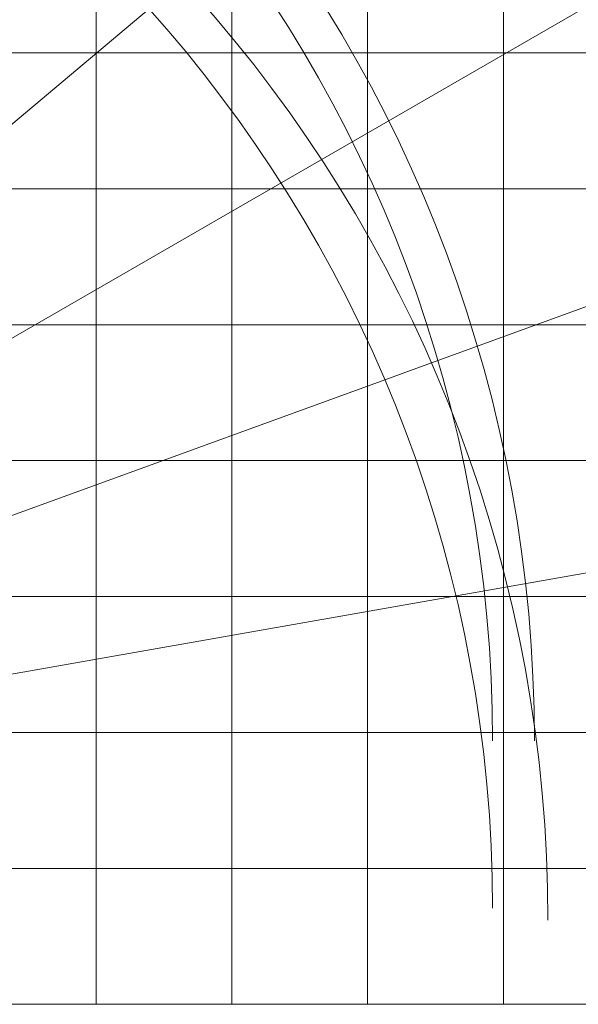
# Model space of a CAD drawing. Extents: x -543 to 852, y -471 to 280.
# Drawn here: x -408 to -353, y -471 to -374 of the extents above; entities that cross this region are included whole.
import ezdxf

# ---------------------------------------------------------------- set-up
doc = ezdxf.new("R2010")
doc.units = 0
doc.layers.add('3', color=7, linetype='Continuous', lineweight=13)

msp = doc.modelspace()

# ---------------------------------------------------------------- linework, layer by layer
at = {"layer": '3', "color": 7, "lineweight": 9}
for p, q in [((-400.828325, -470.506699), (-400.828325, 102.826635)), ((-387.494992, -470.506699), (-387.494992, 102.826635)), ((-374.161659, -470.506699), (-374.161659, 102.826635)), ((-360.828325, -470.506699), (-360.828325, 102.826635)), ((-428.542932, -400.474454), (-223.243022, -228.207374)), ((-421.86766, -412.540254), (-189.772852, -278.540254)), ((-417.389005, -425.581896), (-190.609852, -343.041035)), ((-480.828325, -377.173365), (-80.828325, -377.173365)), ((-480.828325, -390.506699), (-80.828325, -390.506699)), ((-415.243047, -439.203117), (-206.257055, -402.353248)), ((-480.828325, -403.840032), (-80.828325, -403.840032)), ((-480.828325, -417.173365), (-80.828325, -417.173365)), ((-480.828325, -430.506699), (-80.828325, -430.506699)), ((-480.828325, -443.840032), (-80.828325, -443.840032)), ((-480.828325, -457.173365), (-80.828325, -457.173365)), ((-480.828325, -470.506699), (-80.828325, -470.506699))]:
    msp.add_line(p, q, dxfattribs=at)
for centre, radius, end in [((-494.161659, -444.656709), 297.522179, 83.140882), ((-494.161659, -444.656709), 293.451681, 83.372717), ((-492.828325, -462.259216), 297.522179, 83.140882), ((-494.161659, -461.083152), 293.451681, 83.372717), ((-494.161659, -444.656709), 243.556904, 82.728758), ((-494.161659, -444.656709), 239.478368, 83.005827), ((-492.828325, -462.259216), 243.556904, 82.728758), ((-494.161659, -461.083152), 239.478368, 83.005827), ((-494.161659, -444.656709), 190.144046, 82.09026), ((-494.161659, -444.656709), 186.053385, 82.432863), ((-492.828325, -462.259216), 190.144046, 82.09026), ((-494.161659, -461.083152), 186.053385, 82.432863), ((-494.161659, -444.656709), 136.374244, 80.941355), ((-494.161659, -444.656709), 132.262786, 81.387636), ((-492.828325, -462.259216), 136.374244, 80.941355), ((-494.161659, -461.083152), 132.262786, 81.387636)]:
    msp.add_arc(centre, radius, 0, end, dxfattribs=at)

doc.saveas('drawing.dxf')
